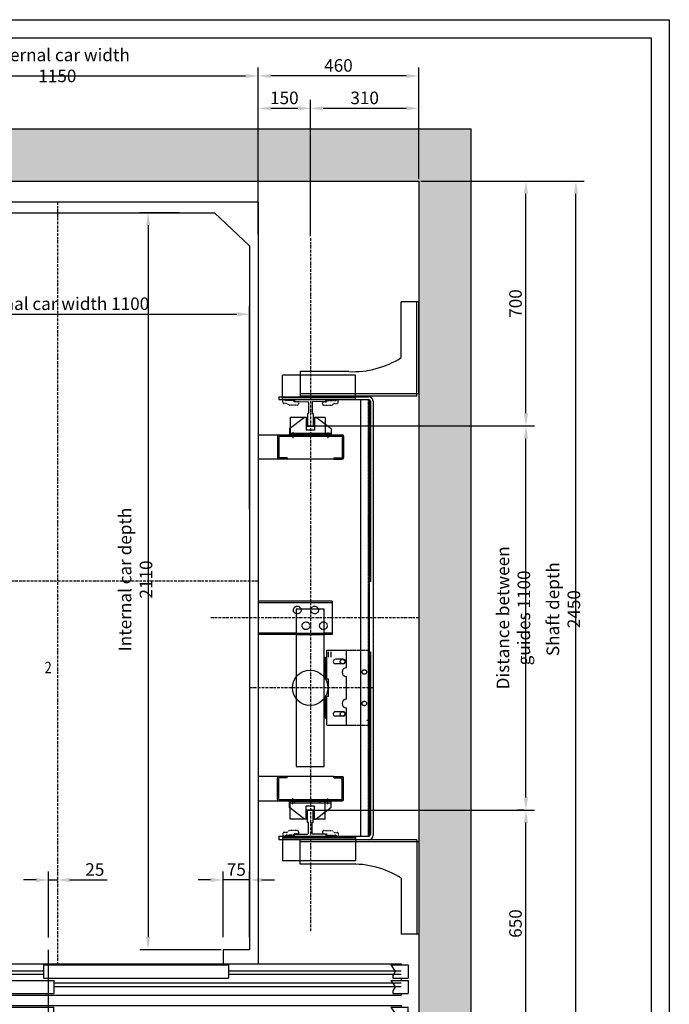
# Model space of a CAD drawing. Units: inches. Extents: x 60105 to 109011, y 3741 to 71530.
# Drawn here: x 94191 to 96051, y 45587 to 48406 of the extents above; entities that cross this region are included whole.
import ezdxf

# ---------------------------------------------------------------- set-up
doc = ezdxf.new("R2010")
doc.units = ezdxf.units.IN
doc.header["$MEASUREMENT"] = 0
for name, pattern in [('ACAD_ISO10W100', [18.5, 12, -3, 0.5, -3]), ('CONTINUA', [0]), ('GEN3', [6.25, 5, -1.25]), ('NASCOSTA', [9.525, 6.35, -3.175]), ('NASCOSTA2', [0.1875, 0.125, -0.0625]), ('TRATTEGGIATA', [0.75, 0.5, -0.25]), ('TRATTEGGIATAX2', [38.1, 25.4, -12.7])]:
    doc.linetypes.add(name, pattern=pattern)
for name, color, linetype in [('1', 7, 'Continuous'), ('3', 6, 'GEN3'), ('ASSI', 3, 'ACAD_ISO10W100'), ('CABINA', 7, 'Continuous'), ('CAMPITURE', 1, 'Continuous'), ('CARTIGLIO', 7, 'CONTINUA'), ('MONTANTE', 7, 'Continuous'), ('MURO', 7, 'Continuous'), ('NASCOSTA', 3, 'NASCOSTA'), ('OCA', 4, 'Continuous'), ('PORTE', 2, 'Continuous'), ('QUOTE', 1, 'Continuous'), ('ST2', 7, 'Continuous'), ('STAFFE', 3, 'Continuous'), ('STAFFONE', 1, 'Continuous'), ('TABELLA-GIALLO', 2, 'Continuous'), ('TELAI', 3, 'Continuous')]:
    doc.layers.add(name, color=color, linetype=linetype)
doc.styles.add('QUOTE', font='romans.shx', dxfattribs={"width": 0.8})
doc.styles.add('ROMANS', font='romans')
doc.styles.add('TABELLA', font='verdana.TTF')
doc.dimstyles.new('GMV', dxfattribs={"dimscale": 12, "dimtxt": 3, "dimasz": 3, "dimexe": 2, "dimexo": 3, "dimgap": 1, "dimtad": 1, "dimdec": 1, "dimdsep": 46, "dimtxsty": 'QUOTE', "dimcen": 0, "dimclrt": 2, "dimadec": 0, "dimazin": 0, "dimtfac": 1, "dimtdec": 1, "dimtmove": 0, "dimatfit": 3, "dimfxl": 1, "dimtvp": 1, "dimtolj": 1, "dimarcsym": 0})
doc.dimstyles.new('GMV2', dxfattribs={"dimscale": 12, "dimtxt": 3, "dimasz": 3, "dimexe": 2, "dimexo": 3, "dimgap": 1, "dimtad": 1, "dimdec": 1, "dimlfac": 2, "dimdsep": 46, "dimtxsty": 'QUOTE', "dimcen": 0, "dimclrt": 2, "dimadec": 0, "dimazin": 0, "dimtfac": 1, "dimtdec": 1, "dimtmove": 0, "dimatfit": 3, "dimfxl": 1, "dimtvp": 1, "dimtolj": 1, "dimarcsym": 0})

# ---------------------------------------------------------------- blocks, each defined once
blk = doc.blocks.new('*D6039')
at = {"layer": 'Defpoints', "color": 0}
for p in [(94849.1, 47563), (93749.1, 47073.8), (94849.1, 46968.8)]:
    blk.add_point(p, dxfattribs=at)
at = {"layer": 'QUOTE', "color": 0, "lineweight": -2}
for p, q in [((93749.1, 47109.8), (93749.1, 47587)), ((94849.1, 47004.8), (94849.1, 47587)), ((93785.1, 47563), (94813.1, 47563))]:
    blk.add_line(p, q, dxfattribs=at)
at = {"layer": 'QUOTE', "color": 0}
for points in [[(93785.1, 47569), (93785.1, 47557), (93749.1, 47563)], [(94813.1, 47557), (94813.1, 47569), (94849.1, 47563)]]:
    blk.add_solid(points, dxfattribs=at)
at = {"layer": 'QUOTE', "color": 2, "insert": (94299.1, 47593), "char_height": 36, "attachment_point": 5, "style": 'ROMANS'}
blk.add_mtext('Internal car width \\A1;1100', dxfattribs=at)
blk = doc.blocks.new('*D6038')
at = {"layer": 'Defpoints', "color": 0}
for p in [(94874.1, 48245.2), (93724.1, 47883.6), (94874.1, 47889.6)]:
    blk.add_point(p, dxfattribs=at)
at = {"layer": 'QUOTE', "color": 0, "linetype": 'ByBlock', "lineweight": -2}
for p, q in [((93724.1, 47889.6), (93724.1, 48269.2)), ((94874.1, 47895.6), (94874.1, 48269.2)), ((93760.1, 48245.2), (94838.1, 48245.2))]:
    blk.add_line(p, q, dxfattribs=at)
at = {"layer": 'QUOTE', "color": 0}
for points in [[(93760.1, 48251.2), (93760.1, 48239.2), (93724.1, 48245.2)], [(94838.1, 48239.2), (94838.1, 48251.2), (94874.1, 48245.2)]]:
    blk.add_solid(points, dxfattribs=at)
at = {"layer": 'QUOTE', "color": 2, "insert": (94299.1, 48275.2), "char_height": 36, "attachment_point": 5, "style": 'QUOTE'}
blk.add_mtext('External car width \\A1;1150', dxfattribs=at)
blk = doc.blocks.new('*D6037')
at = {"layer": 'Defpoints', "color": 0}
for p in [(94299.1, 45943.3), (94299.1, 45939.1), (94274.1, 45742.5)]:
    blk.add_point(p, dxfattribs=at)
at = {"layer": 'QUOTE', "color": 0, "lineweight": -2}
for p, q in [((94299.1, 45975.1), (94299.1, 45967.3)), ((94274.1, 45778.5), (94274.1, 45967.3)), ((94238.1, 45943.3), (94202.1, 45943.3)), ((94274.1, 45943.3), (94299.1, 45943.3)), ((94335.1, 45943.3), (94441.7, 45943.3))]:
    blk.add_line(p, q, dxfattribs=at)
at = {"layer": 'QUOTE', "color": 0}
for points in [[(94238.1, 45937.3), (94238.1, 45949.3), (94274.1, 45943.3)], [(94335.1, 45949.3), (94335.1, 45937.3), (94299.1, 45943.3)]]:
    blk.add_solid(points, dxfattribs=at)
at = {"layer": 'QUOTE', "color": 2, "insert": (94406.4, 45973.3), "char_height": 36, "attachment_point": 5, "style": 'QUOTE'}
blk.add_mtext('\\A1;25', dxfattribs=at)
blk = doc.blocks.new('z')
at = {"layer": 'CAMPITURE'}
for p, q in [((32141.6, 12869.4), (32191.6, 12869.4)), ((32141.6, 12869.4), (32153.7, 12851.1)), ((32191.6, 12869.4), (32191.6, 12831.4)), ((30661.6, 12853), (31146.6, 12853)), ((30661.6, 12843), (31146.6, 12843)), ((31676.6, 12853), (32171.6, 12853)), ((31676.6, 12843), (32171.6, 12843)), ((32141.6, 12825.3), (32191.6, 12825.3)), ((32141.6, 12825.3), (32153.7, 12807)), ((32153.7, 12851.1), (32147.7, 12839.1)), ((32147.7, 12839.1), (32147.7, 12831.4)), ((32147.7, 12831.4), (32191.6, 12831.4)), ((32191.6, 12825.3), (32191.6, 12787.3)), ((31176.6, 12818), (32171.6, 12818)), ((31176.6, 12808), (32171.6, 12808)), ((32153.7, 12807), (32147.7, 12795)), ((32147.7, 12795), (32147.7, 12787.3)), ((32147.7, 12787.3), (32191.6, 12787.3)), ((32141.6, 12748.7), (32191.6, 12748.7)), ((32141.6, 12748.7), (32153.7, 12730.4)), ((32191.6, 12710.7), (32191.6, 12748.7)), ((31176.6, 12728), (32171.6, 12728)), ((31176.6, 12718), (32171.6, 12718)), ((32153.7, 12730.4), (32147.7, 12718.4)), ((32147.7, 12718.4), (32147.7, 12710.7)), ((30661.6, 12693), (31146.6, 12693)), ((31676.6, 12693), (32171.6, 12693)), ((32141.6, 12704.6), (32191.6, 12704.6)), ((32141.6, 12704.6), (32153.7, 12686.2)), ((32147.7, 12710.7), (32191.6, 12710.7)), ((32153.7, 12686.2), (32147.7, 12674.3)), ((32191.6, 12666.6), (32191.6, 12704.6)), ((30661.6, 12683), (31146.6, 12683)), ((31676.6, 12683), (32171.6, 12683)), ((32147.7, 12674.3), (32147.7, 12666.6)), ((32147.7, 12666.6), (32191.6, 12666.6))]:
    blk.add_line(p, q, dxfattribs=at)
at = {"layer": 'PORTE'}
for p, q in [((30661.6, 12873), (32171.6, 12873)), ((30661.6, 12873), (30661.6, 12838)), ((31146.6, 12869.4), (31676.6, 12869.4)), ((31146.6, 12869.4), (31146.6, 12831.4)), ((31676.6, 12869.4), (31676.6, 12831.4)), ((32171.6, 12873), (32171.6, 12869.4)), ((30641.6, 12838), (30661.6, 12838)), ((30641.6, 12783), (30641.6, 12838)), ((30646.6, 12825.3), (31176.6, 12825.3)), ((30646.6, 12825.3), (30646.6, 12787.3)), ((31146.6, 12831.4), (31676.6, 12831.4)), ((31176.6, 12825.3), (31176.6, 12787.3)), ((32171.6, 12831.4), (32171.6, 12825.3)), ((30621.6, 12783), (30621.6, 12803)), ((30621.6, 12783), (30641.6, 12783)), ((30641.6, 12783), (32171.6, 12783)), ((30646.6, 12787.3), (31176.6, 12787.3)), ((32171.6, 12787.3), (32171.6, 12783)), ((30621.6, 12753), (30641.6, 12753)), ((30621.6, 12733), (30621.6, 12753)), ((30641.6, 12753), (32171.6, 12753)), ((30641.6, 12753), (30641.6, 12698)), ((30646.6, 12748.7), (31176.6, 12748.7)), ((30646.6, 12710.7), (30646.6, 12748.7)), ((31176.6, 12710.7), (31176.6, 12748.7)), ((32171.6, 12753), (32171.6, 12748.7)), ((30641.6, 12698), (30661.6, 12698)), ((30646.6, 12710.7), (31176.6, 12710.7)), ((30661.6, 12698), (30661.6, 12663)), ((31146.6, 12704.6), (31676.6, 12704.6)), ((31146.6, 12666.6), (31146.6, 12704.6)), ((31676.6, 12666.6), (31676.6, 12704.6)), ((32171.6, 12710.7), (32171.6, 12704.6)), ((30661.6, 12663), (32171.6, 12663)), ((31146.6, 12666.6), (31676.6, 12666.6)), ((32171.6, 12666.6), (32171.6, 12663))]:
    blk.add_line(p, q, dxfattribs=at)
blk.add_point((32171.6, 12663), dxfattribs=at)
at = {"layer": 'TELAI'}
for p, q in [((30541.6, 12663), (30621.6, 12733)), ((30541.6, 12603), (30541.6, 12663)), ((30661.6, 12663), (30661.6, 12603)), ((31661.6, 12663), (31661.6, 12603)), ((31661.6, 12663), (31661.6, 12603)), ((31781.6, 12603), (31781.6, 12663)), ((30541.6, 12603), (30661.6, 12603)), ((31661.6, 12603), (31781.6, 12603)), ((31661.6, 12603), (31781.6, 12603))]:
    blk.add_line(p, q, dxfattribs=at)
blk = doc.blocks.new('dsgdsgdsg')
at = {"layer": 'STAFFE', "color": 3}
blk.add_line((31161.6, 12603), (31161.6, 12913.1), dxfattribs=at)
at = {"layer": 'QUOTE'}
blk.add_blockref('z', (0, 0), dxfattribs=at)
blk = doc.blocks.new('*D6027')
at = {"layer": 'Defpoints', "color": 0}
for p in [(95334.1, 47943.6), (95784.1, 47943.6), (95334.1, 45493.6)]:
    blk.add_point(p, dxfattribs=at)
at = {"layer": 'QUOTE', "color": 0, "lineweight": -2}
for p, q in [((95340.1, 47943.6), (95808.1, 47943.6)), ((95784.1, 45529.6), (95784.1, 47907.6)), ((95340.1, 45493.6), (95808.1, 45493.6))]:
    blk.add_line(p, q, dxfattribs=at)
at = {"layer": 'QUOTE', "color": 0}
for points in [[(95790.1, 47907.6), (95778.1, 47907.6), (95784.1, 47943.6)], [(95778.1, 45529.6), (95790.1, 45529.6), (95784.1, 45493.6)]]:
    blk.add_solid(points, dxfattribs=at)
at = {"layer": 'QUOTE', "color": 2, "insert": (95748.1, 46718.6), "char_height": 36, "attachment_point": 5, "rotation": 90, "style": 'QUOTE'}
blk.add_mtext('Shaft depth \\A1;2450', dxfattribs=at)
blk = doc.blocks.new('*D6026')
at = {"layer": 'Defpoints', "color": 0}
for p in [(94654.1, 47853.6), (94559, 45743.6), (94774.1, 45743.6)]:
    blk.add_point(p, dxfattribs=at)
at = {"layer": 'QUOTE', "color": 0, "lineweight": -2}
for p, q in [((94648.1, 47853.6), (94535, 47853.6)), ((94559, 47817.6), (94559, 45779.6)), ((94768.1, 45743.6), (94535, 45743.6))]:
    blk.add_line(p, q, dxfattribs=at)
at = {"layer": 'QUOTE', "color": 0}
for points in [[(94565, 47817.6), (94553, 47817.6), (94559, 47853.6)], [(94553, 45779.6), (94565, 45779.6), (94559, 45743.6)]]:
    blk.add_solid(points, dxfattribs=at)
at = {"layer": 'QUOTE', "color": 2, "insert": (94523, 46803.6), "char_height": 36, "attachment_point": 5, "rotation": 90, "style": 'QUOTE'}
blk.add_mtext('Internal car depth \\A1;2110', dxfattribs=at)
blk = doc.blocks.new('*D6025')
at = {"layer": 'Defpoints', "color": 0}
for p in [(95024.1, 47243.6), (95641, 47243.6), (95641, 46143.6)]:
    blk.add_point(p, dxfattribs=at)
at = {"layer": 'QUOTE', "color": 0, "linetype": 'ByBlock', "lineweight": -2}
for p, q in [((95030.1, 47243.6), (95665, 47243.6)), ((95641, 46179.6), (95641, 47207.6)), ((95635, 46143.6), (95617, 46143.6))]:
    blk.add_line(p, q, dxfattribs=at)
at = {"layer": 'QUOTE', "color": 0}
for points in [[(95647, 47207.6), (95635, 47207.6), (95641, 47243.6)], [(95635, 46179.6), (95647, 46179.6), (95641, 46143.6)]]:
    blk.add_solid(points, dxfattribs=at)
at = {"layer": 'QUOTE', "color": 2, "insert": (95605, 46693.6), "char_height": 36, "attachment_point": 5, "rotation": 90, "style": 'QUOTE'}
blk.add_mtext('Distance between guides \\A1;1100', dxfattribs=at)
blk = doc.blocks.new('*D6024')
at = {"layer": 'Defpoints', "color": 0}
for p in [(95023.5, 46143.6), (95641, 46143.6), (95507, 45493.6)]:
    blk.add_point(p, dxfattribs=at)
at = {"layer": 'QUOTE', "color": 0, "linetype": 'ByBlock', "lineweight": -2}
for p, q in [((95029.5, 46143.6), (95665, 46143.6)), ((95641, 45529.6), (95641, 46107.6)), ((95513, 45493.6), (95665, 45493.6))]:
    blk.add_line(p, q, dxfattribs=at)
at = {"layer": 'QUOTE', "color": 0}
for points in [[(95647, 46107.6), (95635, 46107.6), (95641, 46143.6)], [(95635, 45529.6), (95647, 45529.6), (95641, 45493.6)]]:
    blk.add_solid(points, dxfattribs=at)
at = {"layer": 'QUOTE', "color": 2, "insert": (95611, 45818.6), "char_height": 36, "attachment_point": 5, "rotation": 90, "style": 'QUOTE'}
blk.add_mtext('\\A1;650', dxfattribs=at)
blk = doc.blocks.new('*D6022')
at = {"layer": 'Defpoints', "color": 0}
for p in [(94774.1, 45943.3), (94774.1, 45743.6), (94849.1, 45743.6)]:
    blk.add_point(p, dxfattribs=at)
at = {"layer": 'QUOTE', "color": 0, "lineweight": -2}
for p, q in [((94774.1, 45779.6), (94774.1, 45967.3)), ((94849.1, 45779.6), (94849.1, 45967.3)), ((94738.1, 45943.3), (94702.1, 45943.3)), ((94849.1, 45943.3), (94774.1, 45943.3)), ((94885.1, 45943.3), (94921.1, 45943.3))]:
    blk.add_line(p, q, dxfattribs=at)
at = {"layer": 'QUOTE', "color": 0}
for points in [[(94738.1, 45937.3), (94738.1, 45949.3), (94774.1, 45943.3)], [(94885.1, 45949.3), (94885.1, 45937.3), (94849.1, 45943.3)]]:
    blk.add_solid(points, dxfattribs=at)
at = {"layer": 'QUOTE', "color": 2, "insert": (94811.6, 45973.3), "char_height": 36, "attachment_point": 5, "style": 'QUOTE'}
blk.add_mtext('\\A1;75', dxfattribs=at)
blk = doc.blocks.new('ANTISS')
at = {"color": 5}
for p, q in [((-60, 4), (-17, 37)), ((-12, 37), (-17, 37)), ((-12, 37), (-12, 0)), ((12, 37), (17, 37)), ((12, 37), (12, 0)), ((17, 37), (60, 4)), ((-60, 4), (-60, -13)), ((-12, 0), (12, 0)), ((60, 4), (60, -13)), ((-60, -9), (60, -9)), ((-60, -13), (60, -13)), ((-50, -6), (-50, -22.3)), ((50, -5.6), (50, -22.8))]:
    blk.add_line(p, q, dxfattribs=at)
blk = doc.blocks.new('BLOCCOP')
at = {"color": 3}
for p, q in [((-43.3, 26), (-10, 26)), ((-43.3, 26), (-43.3, -24)), ((-10, 26), (-10, 0)), ((-10, 0), (10, 0)), ((10, 26), (56.7, 26)), ((10, 26), (10, 0)), ((56.7, 26), (56.7, -24)), ((-43.3, -24), (56.7, -24)), ((-29.1, -19.9), (-29.1, -29.3)), ((43.6, -19.9), (43.6, -28.8))]:
    blk.add_line(p, q, dxfattribs=at)
blk = doc.blocks.new('*D6018')
at = {"layer": 'Defpoints', "color": 0}
for p in [(95334.1, 47943.6), (95641, 47943.6), (95024.1, 47243.6)]:
    blk.add_point(p, dxfattribs=at)
at = {"layer": 'QUOTE', "color": 0, "linetype": 'ByBlock', "lineweight": -2}
for p, q in [((95340.1, 47943.6), (95665, 47943.6)), ((95641, 47279.6), (95641, 47907.6)), ((95030.1, 47243.6), (95665, 47243.6))]:
    blk.add_line(p, q, dxfattribs=at)
at = {"layer": 'QUOTE', "color": 0}
for points in [[(95647, 47907.6), (95635, 47907.6), (95641, 47943.6)], [(95635, 47279.6), (95647, 47279.6), (95641, 47243.6)]]:
    blk.add_solid(points, dxfattribs=at)
at = {"layer": 'QUOTE', "color": 2, "insert": (95611, 47593.6), "char_height": 36, "attachment_point": 5, "rotation": 90, "style": 'QUOTE'}
blk.add_mtext('\\A1;700', dxfattribs=at)
blk = doc.blocks.new('*D6017')
at = {"layer": 'Defpoints', "color": 0}
for p in [(94874.1, 48245.2), (95334.1, 47943.6), (94874.1, 47883.6)]:
    blk.add_point(p, dxfattribs=at)
at = {"layer": 'QUOTE', "color": 0, "linetype": 'ByBlock', "lineweight": -2}
for p, q in [((94874.1, 47889.6), (94874.1, 48269.2)), ((95334.1, 47949.6), (95334.1, 48269.2)), ((95298.1, 48245.2), (94910.1, 48245.2))]:
    blk.add_line(p, q, dxfattribs=at)
at = {"layer": 'QUOTE', "color": 0}
for points in [[(94910.1, 48251.2), (94910.1, 48239.2), (94874.1, 48245.2)], [(95298.1, 48239.2), (95298.1, 48251.2), (95334.1, 48245.2)]]:
    blk.add_solid(points, dxfattribs=at)
at = {"layer": 'QUOTE', "color": 2, "insert": (95104.1, 48275.2), "char_height": 36, "attachment_point": 5, "style": 'QUOTE'}
blk.add_mtext('\\A1;460', dxfattribs=at)
blk = doc.blocks.new('*D6016')
at = {"layer": 'Defpoints', "color": 0}
for p in [(94874.1, 48152.3), (95024.1, 47943.6), (94874.1, 47785.5)]:
    blk.add_point(p, dxfattribs=at)
at = {"layer": 'QUOTE', "color": 0, "linetype": 'ByBlock', "lineweight": -2}
for p, q in [((94874.1, 47791.5), (94874.1, 48176.3)), ((95024.1, 47949.6), (95024.1, 48176.3)), ((94988.1, 48152.3), (94910.1, 48152.3))]:
    blk.add_line(p, q, dxfattribs=at)
at = {"layer": 'QUOTE', "color": 0}
for points in [[(94910.1, 48158.3), (94910.1, 48146.3), (94874.1, 48152.3)], [(94988.1, 48146.3), (94988.1, 48158.3), (95024.1, 48152.3)]]:
    blk.add_solid(points, dxfattribs=at)
at = {"layer": 'QUOTE', "color": 2, "insert": (94949.1, 48182.3), "char_height": 36, "attachment_point": 5, "style": 'QUOTE'}
blk.add_mtext('\\A1;150', dxfattribs=at)
blk = doc.blocks.new('*D6015')
at = {"layer": 'Defpoints', "color": 0}
for p in [(95024.1, 48152.3), (95334.1, 47943.6), (95024.1, 47780.5)]:
    blk.add_point(p, dxfattribs=at)
at = {"layer": 'QUOTE', "color": 0, "linetype": 'ByBlock', "lineweight": -2}
for p, q in [((95024.1, 47786.5), (95024.1, 48176.3)), ((95334.1, 47949.6), (95334.1, 48176.3)), ((95298.1, 48152.3), (95060.1, 48152.3))]:
    blk.add_line(p, q, dxfattribs=at)
at = {"layer": 'QUOTE', "color": 0}
for points in [[(95060.1, 48158.3), (95060.1, 48146.3), (95024.1, 48152.3)], [(95298.1, 48146.3), (95298.1, 48158.3), (95334.1, 48152.3)]]:
    blk.add_solid(points, dxfattribs=at)
at = {"layer": 'QUOTE', "color": 2, "insert": (95179.1, 48182.3), "char_height": 36, "attachment_point": 5, "style": 'QUOTE'}
blk.add_mtext('\\A1;310', dxfattribs=at)

msp = doc.modelspace()

# ---------------------------------------------------------------- hatches: boundary and pattern name
at = {"layer": 'CAMPITURE'}
h = msp.add_hatch(dxfattribs=at)
h.set_pattern_fill('CONCRETE2', color=256, scale=250, style=0)
h.set_pattern_definition([(50, (85838.41, 3820.87), (143.45204, -12.55043), [15, -165]), (355, (85838.41, 3820.87), (-27.75027, 150.43843), [12, -132]), (100.4514, (85850.37, 3819.83), (115.70188, 137.8879), [12.74804, -140.2284]), (46.1842, (85838.41, 3860.87), (213.4482, -33.1038), [22.5, -247.5]), (96.6356, (85856.2, 3858.11), (186.9325, 194.8236), [19.1221, -210.3426]), (351.1842, (85838.4, 3860.87), (186.9324, 194.8237), [18, -198]), (21, (85858.41, 3850.87), (119.3814, -80.52378), [15, -165]), (326, (85858.41, 3850.87), (48.66307, 145.03), [12, -132]), (71.4514, (85868.36, 3844.16), (168.04453, 64.5061), [12.74804, -140.2284]), (37.5, (85838.41, 3820.873), (2.43197, 66.57877), [0, -130.4, 0, -134, 0, -132.5]), (7.5, (85838.41, 3820.87), (52.61391, 78.88234), [0, -76.4, 0, -127.4, 0, -50.5]), (327.5, (85793.81, 3820.873), (106.76449, -4.510974), [0, -50, 0, -156, 0, -207]), (317.5, (85773.81, 3820.87), (116.63723, 20.021), [0, -65, 0, -103.6, 0, -147])])
h.paths.add_polyline_path([(95484.10264, 48093.59738), (93484.10264, 48093.59738), (93484.10264, 45343.59738), (93634.10289, 45343.59738), (93634.10289, 45493.59738), (93634.10264, 47943.59738), (95334.10264, 47943.59738), (95334.10264, 45493.59738), (94914.10289, 45493.59738), (94914.10289, 45343.59738), (95484.10264, 45343.59738)])

# ---------------------------------------------------------------- linework, layer by layer
for p, q in [((94978.53534, 47318.60849), (94978.53534, 47315.62105)), ((94981.50526, 47312.6212), (95016.44259, 47312.29347)), ((95018.28534, 47310.35433), (95018.28534, 47279.75504)), ((95028.78534, 47310.35433), (95028.78534, 47279.75504)), ((95065.56541, 47312.6212), (95029.12808, 47312.29347)), ((95068.53534, 47318.60849), (95068.53534, 47315.62105)), ((95015.53534, 47279.00504), (95015.53534, 47244.60849)), ((95031.53534, 47279.00504), (95031.53534, 47244.60849)), ((95016.53534, 47243.60849), (95030.53534, 47243.60849)), ((95070.84571, 46601.09739), (95126.8417, 46601.09739)), ((95070.84571, 46518.59738), (95070.84571, 46601.09739)), ((95126.8417, 46551.09738), (95126.8417, 46601.09739)), ((95066.84571, 46581.09739), (95070.84571, 46581.09739)), ((95066.84571, 46518.59738), (95066.84571, 46581.09739)), ((95117.5917, 46575.09738), (95095.5917, 46575.09738)), ((95117.5917, 46562.09738), (95095.5917, 46562.09738)), ((95075.84571, 46518.59738), (95066.84571, 46518.59738)), ((95075.84571, 46468.59738), (95075.84571, 46518.59738)), ((95126.8417, 46461.09738), (95126.8417, 46526.09738)), ((95075.84571, 46468.59738), (95066.84571, 46468.59738)), ((95066.84571, 46406.09739), (95066.84571, 46468.59738)), ((95070.84571, 46386.09739), (95070.84571, 46468.59738)), ((95117.5917, 46425.09738), (95094.85268, 46425.05523)), ((95126.8417, 46386.09739), (95126.8417, 46436.09738)), ((95066.84571, 46406.09739), (95070.84571, 46406.09739)), ((95117.5917, 46412.09738), (95095.5917, 46412.09738)), ((95185.53534, 46400.40849), (95190.53534, 46400.40849)), ((95070.84571, 46386.09739), (95126.8417, 46386.09739)), ((95015.53534, 46108.18973), (95015.53534, 46142.58628)), ((95016.53534, 46143.58628), (95030.53534, 46143.58628)), ((95031.53534, 46108.18973), (95031.53534, 46142.58628)), ((95018.28534, 46076.84043), (95018.28534, 46107.43973)), ((95028.78534, 46076.84043), (95028.78534, 46107.43973)), ((94944.10264, 46066.60849), (95153.10264, 46066.60849)), ((94978.53534, 46066.60849), (94978.53534, 46071.57371)), ((94981.50526, 46074.57356), (95016.44259, 46074.9013)), ((95065.56541, 46074.57356), (95029.12808, 46074.9013)), ((95068.53534, 46066.60849), (95068.53534, 46071.57371))]:
    msp.add_line(p, q)
at = {"linetype": 'Continuous'}
for p, q in [((95167.96898, 46554.11215), (95167.96898, 47318.60849)), ((95192.96898, 46069.21851), (95192.96898, 47317.97625)), ((95167.96898, 46068.59256), (95167.96898, 46554.11215))]:
    msp.add_line(p, q, dxfattribs=at)
at = {"color": 6, "linetype": 'TRATTEGGIATA'}
msp.add_line((95189.96898, 46068.59256), (95189.96898, 47318.60849), dxfattribs=at)
at = {"color": 7}
for p, q in [((94934.61372, 47213.60691), (95098.54247, 47213.60871)), ((94934.61372, 46173.58786), (95098.54247, 46173.58606))]:
    msp.add_line(p, q, dxfattribs=at)
at = {"color": 4}
msp.add_circle((95022.96804, 46493.59738), 50.5, dxfattribs=at)
for centre in [(95177.96804, 46538.59738), (95177.96804, 46448.59738)]:
    msp.add_circle(centre, 6.5)
for centre, radius, start, end in [((94981.53534, 47315.62105), 3, 180, 269.42555233), ((95016.34957, 47310.35993), 1.93578, 359.83437338, 87.2454648), ((95029.58245, 47311.2133), 1.17184, 112.8138579, 227.13917549), ((95065.53534, 47315.62105), 3, 270.57444767, 0), ((95015.72273, 47283.73458), 4.73325, 267.73095318, 302.77928422), ((95031.34794, 47283.73458), 4.73325, 237.22071578, 272.26904682), ((95016.53534, 47244.60849), 1, 180, 270), ((95030.53534, 47244.60849), 1, 270, 0), ((95095.5917, 46568.59738), 6.5, 90, 270), ((95117.5917, 46568.59738), 6.5, 270, 90), ((95126.8417, 46538.59738), 12.5, 90, 270), ((95126.8417, 46448.59738), 12.5, 90, 270), ((95095.5917, 46418.59738), 6.5, 83.77843417, 270), ((95117.5917, 46418.59738), 6.5, 270, 90.30687448), ((95016.53534, 46142.58628), 1, 90, 180), ((95030.53534, 46142.58628), 1, 0, 90), ((95015.72273, 46103.46019), 4.73325, 57.22071578, 92.26904682), ((95031.34794, 46103.46019), 4.73325, 87.73095318, 122.77928422), ((94981.53534, 46071.57371), 3, 90.57444767, 180), ((95016.34957, 46076.83484), 1.93578, 272.7545352, 0.16562662), ((95029.58245, 46075.98146), 1.17184, 132.86082451, 247.1861421), ((95065.53534, 46071.57371), 3, 0, 89.42555233)]:
    msp.add_arc(centre, radius, start, end)
at = {"layer": '1'}
for p, q in [((95153.10264, 47388.60849), (94944.10264, 47388.60849)), ((94944.10264, 47318.60849), (94944.10264, 47388.60849)), ((95134.10125, 47398.60849), (94994.10125, 47398.60849)), ((94994.10125, 47398.60849), (94994.10125, 47388.60849)), ((95153.10264, 47318.60849), (95153.10264, 47388.60849)), ((95153.10264, 47324.60849), (94944.10264, 47324.60849)), ((95153.10264, 47318.60849), (94944.10264, 47318.60849)), ((94944.10264, 46066.60849), (94944.10264, 45998.58628)), ((95153.10264, 46062.58628), (94944.10264, 46062.58628)), ((95153.10264, 46066.60849), (95153.10264, 45998.58628)), ((95153.10264, 45998.58628), (94944.10264, 45998.58628)), ((94994.10125, 45988.58628), (94994.10125, 45998.58628)), ((95134.10125, 45988.58628), (94994.10125, 45988.58628))]:
    msp.add_line(p, q, dxfattribs=at)
at = {"layer": '3'}
for p, q in [((95124.97204, 46601.09739), (95190.46804, 46601.09739)), ((95190.46804, 46386.09739), (95190.46804, 46601.09739)), ((95124.97204, 46386.09739), (95190.46804, 46386.09739))]:
    msp.add_line(p, q, dxfattribs=at)
for centre in [(95115.71106, 46568.59738), (95177.96804, 46538.59738), (95177.96804, 46448.59738), (95115.71106, 46418.59738)]:
    msp.add_circle(centre, 6.5, dxfattribs=at)
at = {"layer": 'ASSI', "ltscale": 0.6}
for p, q in [((94299.10318, 47883.59738), (94299.10318, 45703.59738)), ((95024.10264, 47780.48598), (95024.10264, 45794.97963)), ((94874.10318, 46798.59738), (93709.10318, 46798.59738)), ((95334.10264, 46693.59738), (94734.95867, 46693.59738)), ((95202.40073, 46493.59738), (94847.96858, 46493.59738))]:
    msp.add_line(p, q, dxfattribs=at)
at = {"layer": 'CABINA'}
for p, q in [((94874.10318, 47883.59738), (93724.10318, 47883.59738)), ((94874.10318, 47883.59738), (94874.10318, 45703.59738)), ((93849.10318, 47853.59738), (94749.10318, 47853.59738)), ((94749.10318, 47853.59738), (94849.10318, 47758.59738)), ((94849.10318, 47758.59738), (94849.10318, 45743.59738)), ((94849.10318, 45743.59738), (94774.10318, 45743.59738)), ((94774.10318, 45743.59738), (94774.10318, 45703.59738)), ((94774.10318, 45703.59738), (94874.10318, 45703.59738))]:
    msp.add_line(p, q, dxfattribs=at)
at = {"layer": 'CAMPITURE'}
for p, q in [((94933.53534, 47326.60849), (94933.53534, 47318.60849)), ((94933.53534, 46068.59256), (94933.53534, 46058.60849))]:
    msp.add_line(p, q, dxfattribs=at)
at = {"layer": 'CAMPITURE', "color": 7}
for p, q in [((95090.53534, 47147.60849), (94874.10318, 47147.60849)), ((95090.53534, 46239.58628), (94874.10318, 46239.58628))]:
    msp.add_line(p, q, dxfattribs=at)
at = {"layer": 'CARTIGLIO'}
for p, q in [((92917.51933, 48406.11447), (96051.48733, 48406.11447)), ((96051.48733, 48406.11447), (96051.48733, 43985.07447)), ((92969.83933, 48353.79447), (95999.16733, 48353.79447)), ((95999.16733, 48353.79447), (95999.16733, 44037.39447))]:
    msp.add_line(p, q, dxfattribs=at)
at = {"layer": 'MONTANTE'}
for p, q in [((94874.10318, 47217.60849), (95114.53534, 47217.60849)), ((94929.66994, 47213.60849), (94929.66994, 47151.60849)), ((94933.66994, 47212.60849), (94933.66994, 47152.60849)), ((94934.66994, 47213.60849), (95113.53534, 47213.60849)), ((95114.53534, 47212.60849), (95114.53534, 47152.60849)), ((95118.53534, 47213.60849), (95118.53534, 47151.60849)), ((94957.66994, 47147.60849), (94933.66994, 47147.60849)), ((94957.66994, 47151.60849), (94934.66994, 47151.60849)), ((94957.66994, 47151.60849), (94957.66994, 47147.60849)), ((95090.53534, 47151.60849), (95090.53534, 47147.60849)), ((95090.53534, 47151.60849), (95113.53534, 47151.60849)), ((95090.53534, 47147.60849), (95114.53534, 47147.60849)), ((94929.66994, 46173.58628), (94929.66994, 46235.58628)), ((94957.66994, 46239.58628), (94933.66994, 46239.58628)), ((94933.66994, 46174.58628), (94933.66994, 46234.58628)), ((94957.66994, 46235.58628), (94934.66994, 46235.58628)), ((94957.66994, 46235.58628), (94957.66994, 46239.58628)), ((95090.53534, 46235.58628), (95090.53534, 46239.58628)), ((95090.53534, 46239.58628), (95114.53534, 46239.58628)), ((95090.53534, 46235.58628), (95113.53534, 46235.58628)), ((95114.53534, 46174.58628), (95114.53534, 46234.58628)), ((95118.53534, 46173.58628), (95118.53534, 46235.58628)), ((94934.66994, 46173.58628), (95113.53534, 46173.58628)), ((94874.10318, 46169.58628), (95114.53534, 46169.58628))]:
    msp.add_line(p, q, dxfattribs=at)
for centre, radius, start, end in [((94933.66994, 47213.60849), 4, 90, 180), ((95114.53534, 47213.60849), 4, 0, 90), ((94934.66994, 47212.60849), 1, 90, 180), ((95113.53534, 47212.60849), 1, 0, 90), ((94933.66994, 47151.60849), 4, 180, 270), ((94934.66994, 47152.60849), 1, 180, 270), ((95113.53534, 47152.60849), 1, 270, 0), ((95114.53534, 47151.60849), 4, 270, 0), ((94933.66994, 46235.58628), 4, 90, 180), ((94934.66994, 46234.58628), 1, 90, 180), ((95113.53534, 46234.58628), 1, 0, 90), ((95114.53534, 46235.58628), 4, 0, 90), ((94933.66994, 46173.58628), 4, 180, 270), ((94934.66994, 46174.58628), 1, 180, 270), ((95113.53534, 46174.58628), 1, 270, 0), ((95114.53534, 46173.58628), 4, 270, 0)]:
    msp.add_arc(centre, radius, start, end, dxfattribs=at)
at = {"layer": 'MURO'}
for p, q in [((93484.10264, 48093.59738), (95484.10264, 48093.59738)), ((95484.10264, 45343.59738), (95484.10264, 48093.59738)), ((93634.10264, 47943.59738), (95334.10264, 47943.59738)), ((95334.10264, 47943.59738), (95334.10264, 45493.59738))]:
    msp.add_line(p, q, dxfattribs=at)
at = {"layer": 'NASCOSTA', "linetype": 'NASCOSTA2'}
for p, q in [((94945.18857, 47310.52194), (94945.18857, 47316.73282)), ((94955.53184, 47307.52194), (94948.18857, 47307.52194)), ((94977.18857, 47315.52194), (94952.83269, 47315.52194)), ((94961.01699, 47303.67192), (94958.36032, 47306.32868)), ((94962.18857, 47315.52194), (94962.18857, 47318.60849)), ((94985.18857, 47302.52194), (94963.84547, 47302.52194)), ((94976.18857, 47315.52194), (94976.18857, 47318.60849)), ((94977.18857, 47311.69529), (94977.18857, 47315.52194)), ((94990.18857, 47311.69529), (94977.18857, 47311.69529)), ((94990.18857, 47307.52194), (94990.18857, 47311.69529)), ((95058.0167, 47311.69529), (95071.0167, 47311.69529)), ((95058.0167, 47307.52194), (95058.0167, 47311.69529)), ((95063.0167, 47302.52194), (95084.35981, 47302.52194)), ((95071.0167, 47315.52194), (95095.37258, 47315.52194)), ((95071.0167, 47311.69529), (95071.0167, 47315.52194)), ((95072.0167, 47315.52194), (95072.0167, 47318.60849)), ((95086.0167, 47315.52194), (95086.0167, 47318.60849)), ((95087.18828, 47303.67192), (95089.84495, 47306.32868)), ((95092.67343, 47307.52194), (95100.0167, 47307.52194)), ((95103.0167, 47310.52194), (95103.0167, 47316.73282)), ((94945.18857, 46076.67282), (94945.18857, 46070.46195)), ((94955.53184, 46079.67282), (94948.18857, 46079.67282)), ((94977.18857, 46071.67282), (94952.83269, 46071.67282)), ((94961.01699, 46083.52284), (94958.36032, 46080.86608)), ((94962.18857, 46071.67282), (94962.18857, 46066.60849)), ((94985.18857, 46084.67282), (94963.84547, 46084.67282)), ((94976.18857, 46071.67282), (94976.18857, 46066.60849)), ((94990.18857, 46075.49948), (94977.18857, 46075.49948)), ((94977.18857, 46075.49948), (94977.18857, 46071.67282)), ((94990.18857, 46079.67282), (94990.18857, 46075.49948)), ((95058.0167, 46079.67282), (95058.0167, 46075.49948)), ((95058.0167, 46075.49948), (95071.0167, 46075.49948)), ((95063.0167, 46084.67282), (95084.35981, 46084.67282)), ((95071.0167, 46075.49948), (95071.0167, 46071.67282)), ((95071.0167, 46071.67282), (95095.37258, 46071.67282)), ((95072.0167, 46071.67282), (95072.0167, 46066.60849)), ((95086.0167, 46071.67282), (95086.0167, 46066.60849)), ((95087.18828, 46083.52284), (95089.84495, 46080.86608)), ((95092.67343, 46079.67282), (95100.0167, 46079.67282)), ((95103.0167, 46076.67282), (95103.0167, 46070.46195))]:
    msp.add_line(p, q, dxfattribs=at)
for centre, radius, start, end in [((94947.7688, 47315.83944), 2.73051, 27.91160349, 160.90204068), ((94948.18857, 47310.52194), 3, 180, 270), ((94952.83269, 47318.52194), 3, 207.91160349, 270), ((94955.53184, 47303.52194), 4, 44.99905303, 90), ((94963.84547, 47306.52194), 4, 224.99905303, 270), ((94985.18857, 47307.52194), 5, 270, 0), ((95063.0167, 47307.52194), 5, 180, 270), ((95084.35981, 47306.52194), 4, 270, 315.00094697), ((95092.67343, 47303.52194), 4, 90, 135.00094697), ((95095.37258, 47318.52194), 3, 270, 332.08839651), ((95100.43647, 47315.83944), 2.73051, 19.09795932, 152.08839651), ((95100.0167, 47310.52194), 3, 270, 0), ((94948.18857, 46076.67282), 3, 90, 180), ((94947.7688, 46071.35533), 2.73051, 199.09795932, 332.08839651), ((94952.83269, 46068.67282), 3, 90, 152.08839651), ((94955.53184, 46083.67282), 4, 270, 315.00094697), ((94963.84547, 46080.67282), 4, 90, 135.00094697), ((94985.18857, 46079.67282), 5, 0, 90), ((95063.0167, 46079.67282), 5, 90, 180), ((95084.35981, 46080.67282), 4, 44.99905303, 90), ((95092.67343, 46083.67282), 4, 224.99905303, 270), ((95095.37258, 46068.67282), 3, 27.91160349, 90), ((95100.43647, 46071.35533), 2.73051, 207.91160349, 340.90204068), ((95100.0167, 46076.67282), 3, 0, 90)]:
    msp.add_arc(centre, radius, start, end, dxfattribs=at)
at = {"layer": 'OCA', "linetype": 'TRATTEGGIATAX2'}
msp.add_line((95075.53534, 46581.29739), (95075.53534, 46596.29738), dxfattribs=at)
at = {"layer": 'OCA', "linetype": 'ByBlock'}
msp.add_line((95083.53534, 46581.29739), (95083.53534, 46596.29738), dxfattribs=at)
at = {"layer": 'QUOTE'}
for p, q in [((94894.10264, 46741.09738), (94874.10318, 46741.09738)), ((94894.10264, 46737.09738), (94874.10318, 46737.09738)), ((95086.03534, 46741.09738), (94893.53534, 46741.09738)), ((95086.03534, 46737.09738), (94893.53534, 46737.09738)), ((95086.03534, 46741.09738), (95086.03534, 46646.09738)), ((94894.10264, 46650.09738), (94874.10318, 46650.09738)), ((94982.96804, 46650.09738), (94893.53534, 46650.09738)), ((95086.03534, 46650.09738), (95062.96804, 46650.09738)), ((94894.10264, 46646.09738), (94874.10318, 46646.09738)), ((94982.96804, 46646.09738), (94893.53534, 46646.09738)), ((95086.03534, 46646.09738), (95062.96804, 46646.09738))]:
    msp.add_line(p, q, dxfattribs=at)
at = {"layer": 'QUOTE', "linetype": 'TRATTEGGIATA'}
for p, q in [((94982.96804, 46650.09738), (95062.96804, 46650.09738)), ((94982.96804, 46646.09738), (95062.96804, 46646.09738))]:
    msp.add_line(p, q, dxfattribs=at)
at = {"layer": 'QUOTE', "color": 2}
msp.add_lwpolyline([(94982.96804, 46268.59738), (95062.96804, 46268.59738), (95062.96804, 46718.59738), (94982.96804, 46718.59738)], close=True, dxfattribs=at)
at = {"layer": 'QUOTE', "linetype": 'TRATTEGGIATA'}
for centre in [(94986.03534, 46716.09738), (95036.03534, 46716.09738), (95011.03534, 46671.09738), (95061.03534, 46671.09738)]:
    msp.add_circle(centre, 11, dxfattribs=at)
at = {"layer": 'ST2'}
for p, q in [((95334.10125, 47598.60849), (95284.10125, 47598.60849)), ((95284.10125, 47438.60849), (95284.10125, 47598.60849)), ((95334.10125, 47334.60849), (95334.10125, 47598.60849)), ((95328.10125, 47328.60849), (95153.10264, 47328.60849)), ((95334.10125, 47334.60849), (95328.10125, 47334.60849)), ((95328.10125, 47328.60849), (95328.10125, 47334.60849)), ((95328.10125, 46058.58628), (95153.10264, 46058.58628)), ((95328.10125, 46058.58628), (95328.10125, 46052.58628)), ((95334.10125, 46052.58628), (95328.10125, 46052.58628)), ((95334.10125, 46052.58628), (95334.10125, 45788.58628)), ((95284.10125, 45948.58628), (95284.10125, 45788.58628)), ((95334.10125, 45788.58628), (95284.10125, 45788.58628))]:
    msp.add_line(p, q, dxfattribs=at)
at = {"layer": 'ST2', "color": 3, "linetype": 'NASCOSTA', "ltscale": 0.2}
for p, q in [((95328.10125, 47334.60849), (95328.10125, 47598.60849)), ((94994.10125, 47388.60849), (94994.10125, 47328.60849)), ((95328.10125, 47334.60849), (94994.10125, 47334.60849)), ((95153.10264, 47328.60849), (94994.10125, 47328.60849)), ((95153.10264, 46058.58628), (94944.10264, 46058.58628)), ((94994.10125, 45998.58628), (94994.10125, 46058.58628)), ((95328.10125, 46052.58628), (94994.10125, 46052.58628)), ((95328.10125, 46052.58628), (95328.10125, 45788.58628))]:
    msp.add_line(p, q, dxfattribs=at)
at = {"layer": 'ST2'}
for centre, start, end in [((95144.35704, 47661.39926), 267.76508286, 302.0977515), ((95144.35704, 45725.7955), 57.9022485, 92.23491714)]:
    msp.add_arc(centre, 262.99082, start, end, dxfattribs=at)
at = {"layer": 'STAFFONE'}
for p, q in [((94933.53534, 47326.60849), (95190.53534, 47326.60849)), ((94933.53534, 47318.60849), (95190.53534, 47318.60849)), ((95195.53534, 47313.60849), (95195.53534, 46796.60849)), ((95203.53534, 47313.60849), (95203.53534, 46071.60849)), ((95195.53534, 46596.60849), (95195.53534, 46073.58628)), ((94933.53534, 46068.59256), (95190.78599, 46068.59256)), ((94944.10264, 46058.58628), (94933.53534, 46058.58628))]:
    msp.add_line(p, q, dxfattribs=at)
for centre, radius, start, end in [((95190.53534, 47313.60849), 13, 0, 90), ((95190.53534, 47313.60849), 5, 0, 90), ((95190.53534, 46073.58628), 5, 270, 0), ((95190.53534, 46071.60849), 13, 270, 0)]:
    msp.add_arc(centre, radius, start, end, dxfattribs=at)

# ---------------------------------------------------------------- block references
at = {"layer": 'OCA', "extrusion": (0, 0, -1), "zscale": -1}
for name, p in [('ANTISS', (-95023.53534, 47230.60849)), ('BLOCCOP', (-95022.53534, 47241.60849))]:
    msp.add_blockref(name, p, dxfattribs=at)
at = {"layer": 'OCA', "rotation": 180}
for name, p in [('ANTISS', (95023.53534, 46154.60849)), ('BLOCCOP', (95022.53534, 46143.60849))]:
    msp.add_blockref(name, p, dxfattribs=at)
at = {"layer": 'STAFFE', "color": 3}
msp.add_blockref('dsgdsgdsg', (63112.48221, 32830.58627), dxfattribs=at)

# ---------------------------------------------------------------- texts
at = {"layer": 'TABELLA-GIALLO', "style": 'TABELLA', "width": 0.8}
msp.add_text('2', height=33, dxfattribs=at).set_placement((94262.90115, 46535.17512))

# ---------------------------------------------------------------- dimensions: what is measured, and where the dimension line sits
at = {"layer": 'QUOTE', "linetype": 'ByBlock'}
dim = msp.add_linear_dim(base=(94874.10318, 48245.20209), p1=(93724.10318, 47883.59738), p2=(94874.10318, 47889.59738), text='External car width <>', dimstyle='GMV2', override={"dimexo": 0.5, "dimlfac": 1}, dxfattribs=at)
dim.commit()
dim.dimension.update_dxf_attribs({"geometry": '*D6038', "text_midpoint": (94299.10318, 48275.20209)})
for base, p1, p2, picture, middle in [((94874.10318, 48245.20209), (95334.10264, 47943.59738), (94874.10318, 47883.59738), '*D6017', (95104.10291, 48275.20209)), ((94874.10318, 48152.33352), (95024.10264, 47943.59738), (94874.10318, 47785.48598), '*D6016', (94949.10291, 48182.33352)), ((95024.10264, 48152.33352), (95334.10264, 47943.59738), (95024.10264, 47780.48598), '*D6015', (95179.10264, 48182.33352))]:
    dim = msp.add_linear_dim(base=base, p1=p1, p2=p2, dimstyle='GMV2', override={"dimexo": 0.5, "dimlfac": 1}, dxfattribs=at)
    dim.commit()
    dim.dimension.update_dxf_attribs({"geometry": picture, "text_midpoint": middle})
for base, p1, p2, picture, middle in [((95641.00654, 47943.59738), (95024.10264, 47243.60849), (95334.10264, 47943.59738), '*D6018', (95611.00654, 47593.60294)), ((95641.00654, 46143.58628), (95507.04964, 45493.59738), (95023.53534, 46143.58628), '*D6024', (95611.00654, 45818.59183))]:
    dim = msp.add_linear_dim(base=base, p1=p1, p2=p2, angle=90, dimstyle='GMV2', override={"dimexo": 0.5, "dimlfac": 1}, dxfattribs=at)
    dim.commit()
    dim.dimension.update_dxf_attribs({"geometry": picture, "text_midpoint": middle})
at = {"layer": 'QUOTE'}
dim = msp.add_linear_dim(base=(95784.10264, 47943.59738), p1=(95334.10264, 45493.59738), p2=(95334.10264, 47943.59738), angle=90, text='Shaft depth <>', dimstyle='GMV2', override={"dimexo": 0.5, "dimlfac": 1}, dxfattribs=at)
dim.commit()
dim.dimension.update_dxf_attribs({"geometry": '*D6027', "text_midpoint": (95748.10264, 46718.59738)})
dim = msp.add_linear_dim(base=(94559.0128, 45743.59738), p1=(94654.05799, 47853.59738), p2=(94774.10318, 45743.59738), angle=90, text='Internal car depth <>', dimstyle='GMV2', override={"dimexo": 0.5, "dimlfac": 1}, dxfattribs=at)
dim.commit()
dim.dimension.update_dxf_attribs({"geometry": '*D6026', "text_midpoint": (94559.0128, 46803.59738), "dimtype": 160})
dim = msp.add_linear_dim(base=(94849.10318, 47562.9947), p1=(93749.10318, 47073.79738), p2=(94849.10318, 46968.79738), text='Internal car width <>', dimstyle='GMV', override={"dimtxsty": 'ROMANS'}, dxfattribs=at)
dim.commit()
dim.dimension.update_dxf_attribs({"geometry": '*D6039', "text_midpoint": (94299.10318, 47592.9947)})
at = {"layer": 'QUOTE', "linetype": 'ByBlock'}
dim = msp.add_linear_dim(base=(95641.00654, 47243.60849), p1=(95641.00654, 46143.58628), p2=(95024.10264, 47243.60849), angle=90, text='Distance between guides <>', dimstyle='GMV2', override={"dimexo": 0.5, "dimlfac": 1}, dxfattribs=at)
dim.commit()
dim.dimension.update_dxf_attribs({"geometry": '*D6025', "text_midpoint": (95605.00654, 46693.59738)})
at = {"layer": 'QUOTE'}
for base, p1, p2, picture, middle in [((94299.10318, 45943.3308), (94274.10289, 45742.48199), (94299.10318, 45939.07906), '*D6037', (94406.41747, 45973.3308)), ((94774.10318, 45943.3308), (94849.10318, 45743.59738), (94774.10318, 45743.59738), '*D6022', (94811.60318, 45973.3308))]:
    dim = msp.add_linear_dim(base=base, p1=p1, p2=p2, dimstyle='GMV', dxfattribs=at)
    dim.commit()
    dim.dimension.update_dxf_attribs({"geometry": picture, "text_midpoint": middle})

doc.saveas('drawing.dxf')
